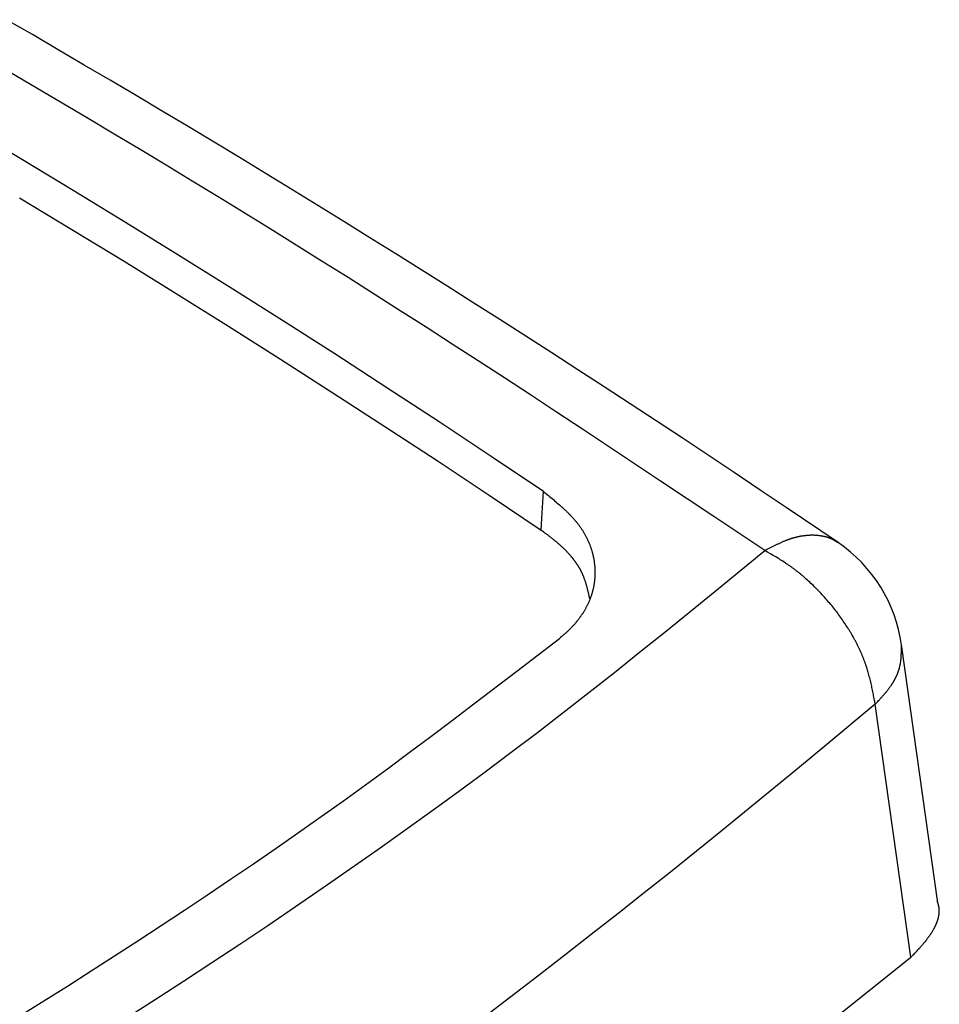
# Model space of a CAD drawing. Units: millimetres. Extents: x 0 to 841, y 0 to 594.
# Drawn here: x 358 to 370, y 518 to 531 of the extents above; entities that cross this region are included whole.
import ezdxf

# ---------------------------------------------------------------- set-up
doc = ezdxf.new("R2010")
doc.units = ezdxf.units.MM
doc.layers.add('SLD-0', color=179, linetype='Continuous')

msp = doc.modelspace()

# ---------------------------------------------------------------- linework, layer by layer
at = {"layer": 'SLD-0'}
for p, q in [((358.273, 530.713), (357.945, 530.902)), ((358.6, 530.522), (358.273, 530.713)), ((358.927, 530.33), (358.6, 530.522)), ((359.255, 530.138), (358.927, 530.33)), ((358.32, 530.043), (357.992, 530.236)), ((359.582, 529.944), (359.255, 530.138)), ((358.648, 529.849), (358.32, 530.043)), ((359.91, 529.749), (359.582, 529.944)), ((358.975, 529.655), (358.648, 529.849)), ((360.238, 529.553), (359.91, 529.749)), ((359.303, 529.459), (358.975, 529.655)), ((360.565, 529.356), (360.238, 529.553)), ((358.129, 529.146), (357.468, 529.539)), ((359.631, 529.262), (359.303, 529.459)), ((360.893, 529.157), (360.565, 529.356)), ((359.959, 529.064), (359.631, 529.262)), ((358.789, 528.747), (358.129, 529.146)), ((360.287, 528.865), (359.959, 529.064)), ((361.221, 528.958), (360.893, 529.157)), ((361.548, 528.758), (361.221, 528.958)), ((360.615, 528.665), (360.287, 528.865)), ((359.449, 528.344), (358.789, 528.747)), ((361.876, 528.556), (361.548, 528.758)), ((358.77, 528.251), (358.111, 528.649)), ((360.943, 528.463), (360.615, 528.665)), ((362.204, 528.354), (361.876, 528.556)), ((361.271, 528.261), (360.943, 528.463)), ((360.109, 527.936), (359.449, 528.344)), ((362.532, 528.15), (362.204, 528.354)), ((359.429, 527.848), (358.77, 528.251)), ((361.6, 528.057), (361.271, 528.261)), ((361.928, 527.852), (361.6, 528.057)), ((362.86, 527.946), (362.532, 528.15)), ((360.769, 527.523), (360.109, 527.936)), ((363.188, 527.74), (362.86, 527.946)), ((360.088, 527.441), (359.429, 527.848)), ((362.256, 527.646), (361.928, 527.852)), ((363.516, 527.533), (363.188, 527.74)), ((362.585, 527.438), (362.256, 527.646)), ((360.747, 527.029), (360.088, 527.441)), ((361.428, 527.106), (360.769, 527.523)), ((362.913, 527.229), (362.585, 527.438)), ((363.844, 527.325), (363.516, 527.533)), ((364.172, 527.116), (363.844, 527.325)), ((363.241, 527.019), (362.913, 527.229)), ((362.087, 526.683), (361.428, 527.106)), ((364.5, 526.906), (364.172, 527.116)), ((361.405, 526.612), (360.747, 527.029)), ((363.57, 526.808), (363.241, 527.019)), ((364.828, 526.695), (364.5, 526.906)), ((363.898, 526.595), (363.57, 526.808)), ((365.156, 526.483), (364.828, 526.695)), ((362.063, 526.19), (361.405, 526.612)), ((362.745, 526.257), (362.087, 526.683)), ((364.227, 526.381), (363.898, 526.595)), ((365.485, 526.269), (365.156, 526.483)), ((364.555, 526.166), (364.227, 526.381)), ((363.404, 525.825), (362.745, 526.257)), ((365.813, 526.055), (365.485, 526.269)), ((362.721, 525.764), (362.063, 526.19)), ((364.884, 525.95), (364.555, 526.166)), ((365.212, 525.733), (364.884, 525.95)), ((366.141, 525.84), (365.813, 526.055)), ((364.061, 525.389), (363.404, 525.825)), ((366.469, 525.623), (366.141, 525.84)), ((363.378, 525.332), (362.721, 525.764)), ((365.541, 525.516), (365.212, 525.733)), ((366.797, 525.405), (366.469, 525.623)), ((365.869, 525.297), (365.541, 525.516)), ((364.035, 524.897), (363.378, 525.332)), ((364.719, 524.948), (364.061, 525.389)), ((367.125, 525.186), (366.797, 525.405)), ((366.198, 525.079), (365.869, 525.297)), ((366.855, 524.64), (366.198, 525.079)), ((367.453, 524.965), (367.125, 525.186)), ((367.781, 524.745), (367.453, 524.965)), ((364.691, 524.456), (364.035, 524.897)), ((364.7, 524.611), (364.719, 524.948)), ((364.719, 524.948), (364.75, 524.922)), ((364.75, 524.922), (364.782, 524.896)), ((364.782, 524.896), (364.798, 524.883)), ((364.798, 524.883), (364.814, 524.87)), ((364.814, 524.87), (364.829, 524.857)), ((364.829, 524.857), (364.845, 524.844)), ((364.845, 524.844), (364.86, 524.831)), ((364.86, 524.831), (364.876, 524.818)), ((364.876, 524.818), (364.891, 524.805)), ((364.891, 524.805), (364.906, 524.792)), ((364.906, 524.792), (364.921, 524.778)), ((364.921, 524.778), (364.936, 524.765)), ((364.936, 524.765), (364.944, 524.759)), ((364.944, 524.759), (364.951, 524.752)), ((364.951, 524.752), (364.958, 524.745)), ((364.958, 524.745), (364.966, 524.739)), ((364.966, 524.739), (364.973, 524.732)), ((364.973, 524.732), (364.98, 524.725)), ((364.98, 524.725), (364.987, 524.719)), ((364.987, 524.719), (364.995, 524.712)), ((364.995, 524.712), (365.002, 524.705)), ((365.002, 524.705), (365.009, 524.698)), ((368.438, 524.302), (367.781, 524.745)), ((364.691, 524.456), (364.7, 524.611)), ((365.009, 524.698), (365.016, 524.692)), ((365.016, 524.692), (365.023, 524.685)), ((365.023, 524.685), (365.03, 524.678)), ((365.03, 524.678), (365.036, 524.671)), ((365.036, 524.671), (365.043, 524.664)), ((365.043, 524.664), (365.05, 524.658)), ((365.05, 524.658), (365.057, 524.651)), ((365.057, 524.651), (365.063, 524.644)), ((365.063, 524.644), (365.07, 524.637)), ((365.07, 524.637), (365.076, 524.63)), ((365.076, 524.63), (365.083, 524.623)), ((365.083, 524.623), (365.089, 524.616)), ((365.089, 524.616), (365.096, 524.609)), ((365.096, 524.609), (365.102, 524.602)), ((365.102, 524.602), (365.108, 524.595)), ((365.108, 524.595), (365.114, 524.588)), ((365.114, 524.588), (365.12, 524.581)), ((365.12, 524.581), (365.126, 524.574)), ((367.512, 524.201), (366.855, 524.64)), ((364.707, 524.445), (364.691, 524.456)), ((365.126, 524.574), (365.132, 524.567)), ((365.132, 524.567), (365.138, 524.56)), ((365.138, 524.56), (365.144, 524.552)), ((365.144, 524.552), (365.149, 524.545)), ((365.149, 524.545), (365.155, 524.538)), ((365.155, 524.538), (365.161, 524.531)), ((365.161, 524.531), (365.166, 524.524)), ((365.166, 524.524), (365.171, 524.516)), ((365.171, 524.516), (365.177, 524.509)), ((365.177, 524.509), (365.182, 524.502)), ((365.182, 524.502), (365.187, 524.494)), ((365.187, 524.494), (365.192, 524.487)), ((365.192, 524.487), (365.197, 524.48)), ((365.197, 524.48), (365.202, 524.472)), ((365.202, 524.472), (365.207, 524.465)), ((365.207, 524.465), (365.212, 524.457)), ((365.212, 524.457), (365.217, 524.45)), ((364.723, 524.434), (364.707, 524.445)), ((364.739, 524.422), (364.723, 524.434)), ((364.747, 524.417), (364.739, 524.422)), ((364.755, 524.411), (364.747, 524.417)), ((364.763, 524.405), (364.755, 524.411)), ((364.771, 524.399), (364.763, 524.405)), ((364.778, 524.394), (364.771, 524.399)), ((364.786, 524.388), (364.778, 524.394)), ((364.794, 524.382), (364.786, 524.388)), ((364.802, 524.376), (364.794, 524.382)), ((364.81, 524.37), (364.802, 524.376)), ((364.817, 524.364), (364.81, 524.37)), ((364.825, 524.358), (364.817, 524.364)), ((364.832, 524.352), (364.825, 524.358)), ((364.84, 524.347), (364.832, 524.352)), ((364.848, 524.341), (364.84, 524.347)), ((364.855, 524.334), (364.848, 524.341)), ((364.863, 524.328), (364.855, 524.334)), ((364.87, 524.322), (364.863, 524.328)), ((365.217, 524.45), (365.221, 524.442)), ((365.221, 524.442), (365.226, 524.435)), ((365.226, 524.435), (365.23, 524.427)), ((365.23, 524.427), (365.235, 524.42)), ((365.235, 524.42), (365.239, 524.412)), ((365.239, 524.412), (365.243, 524.405)), ((365.243, 524.405), (365.247, 524.397)), ((365.247, 524.397), (365.252, 524.389)), ((365.252, 524.389), (365.256, 524.382)), ((365.256, 524.382), (365.26, 524.374)), ((365.26, 524.374), (365.263, 524.366)), ((365.263, 524.366), (365.267, 524.359)), ((365.267, 524.359), (365.271, 524.351)), ((365.271, 524.351), (365.275, 524.343)), ((365.275, 524.343), (365.278, 524.336)), ((365.278, 524.336), (365.282, 524.328)), ((365.282, 524.328), (365.285, 524.32)), ((367.787, 524.33), (367.779, 524.327)), ((367.791, 524.332), (367.787, 524.33)), ((367.795, 524.333), (367.791, 524.332)), ((367.799, 524.335), (367.795, 524.333)), ((367.803, 524.337), (367.799, 524.335)), ((367.807, 524.338), (367.803, 524.337)), ((367.811, 524.339), (367.807, 524.338)), ((367.815, 524.341), (367.811, 524.339)), ((367.819, 524.342), (367.815, 524.341)), ((367.823, 524.344), (367.819, 524.342)), ((367.827, 524.345), (367.823, 524.344)), ((367.831, 524.346), (367.827, 524.345)), ((367.835, 524.348), (367.831, 524.346)), ((367.839, 524.349), (367.835, 524.348)), ((367.843, 524.35), (367.839, 524.349)), ((367.847, 524.352), (367.843, 524.35)), ((367.851, 524.353), (367.847, 524.352)), ((367.855, 524.354), (367.851, 524.353)), ((367.859, 524.355), (367.855, 524.354)), ((367.863, 524.357), (367.859, 524.355)), ((367.867, 524.358), (367.863, 524.357)), ((367.871, 524.359), (367.867, 524.358)), ((367.875, 524.36), (367.871, 524.359)), ((367.879, 524.361), (367.875, 524.36)), ((367.883, 524.362), (367.879, 524.361)), ((367.887, 524.363), (367.883, 524.362)), ((367.891, 524.364), (367.887, 524.363)), ((367.895, 524.365), (367.891, 524.364)), ((367.899, 524.366), (367.895, 524.365)), ((367.903, 524.367), (367.899, 524.366)), ((367.907, 524.368), (367.903, 524.367)), ((367.911, 524.369), (367.907, 524.368)), ((367.915, 524.37), (367.911, 524.369)), ((367.918, 524.371), (367.915, 524.37)), ((367.922, 524.372), (367.918, 524.371)), ((367.926, 524.373), (367.922, 524.372)), ((367.93, 524.374), (367.926, 524.373)), ((367.934, 524.375), (367.93, 524.374)), ((367.938, 524.376), (367.934, 524.375)), ((367.942, 524.376), (367.938, 524.376)), ((367.946, 524.377), (367.942, 524.376)), ((367.949, 524.378), (367.946, 524.377)), ((367.953, 524.379), (367.949, 524.378)), ((367.957, 524.379), (367.953, 524.379)), ((367.961, 524.38), (367.957, 524.379)), ((367.965, 524.381), (367.961, 524.38)), ((367.969, 524.381), (367.965, 524.381)), ((367.972, 524.382), (367.969, 524.381)), ((367.976, 524.383), (367.972, 524.382)), ((367.98, 524.383), (367.976, 524.383)), ((367.984, 524.384), (367.98, 524.383)), ((367.988, 524.384), (367.984, 524.384)), ((367.991, 524.385), (367.988, 524.384)), ((367.995, 524.386), (367.991, 524.385)), ((367.999, 524.386), (367.995, 524.386)), ((368.003, 524.387), (367.999, 524.386)), ((368.006, 524.387), (368.003, 524.387)), ((368.01, 524.388), (368.006, 524.387)), ((368.014, 524.388), (368.01, 524.388)), ((368.018, 524.388), (368.014, 524.388)), ((368.021, 524.389), (368.018, 524.388)), ((368.025, 524.389), (368.021, 524.389)), ((368.029, 524.39), (368.025, 524.389)), ((368.033, 524.39), (368.029, 524.39)), ((368.036, 524.39), (368.033, 524.39)), ((368.044, 524.391), (368.036, 524.39)), ((368.051, 524.392), (368.044, 524.391)), ((368.058, 524.392), (368.051, 524.392)), ((368.066, 524.393), (368.058, 524.392)), ((368.073, 524.393), (368.066, 524.393)), ((368.08, 524.393), (368.073, 524.393)), ((368.087, 524.394), (368.08, 524.393)), ((368.094, 524.394), (368.087, 524.394)), ((368.102, 524.394), (368.094, 524.394)), ((368.109, 524.394), (368.102, 524.394)), ((368.116, 524.394), (368.109, 524.394)), ((368.123, 524.394), (368.116, 524.394)), ((368.13, 524.394), (368.123, 524.394)), ((368.137, 524.394), (368.13, 524.394)), ((368.144, 524.393), (368.137, 524.394)), ((368.151, 524.393), (368.144, 524.393)), ((368.158, 524.393), (368.151, 524.393)), ((368.164, 524.392), (368.158, 524.393)), ((368.171, 524.392), (368.164, 524.392)), ((368.178, 524.391), (368.171, 524.392)), ((368.185, 524.39), (368.178, 524.391)), ((368.192, 524.39), (368.185, 524.39)), ((368.198, 524.389), (368.192, 524.39)), ((368.205, 524.388), (368.198, 524.389)), ((368.212, 524.387), (368.205, 524.388)), ((368.218, 524.386), (368.212, 524.387)), ((368.225, 524.385), (368.218, 524.386)), ((368.232, 524.384), (368.225, 524.385)), ((368.238, 524.383), (368.232, 524.384)), ((368.245, 524.382), (368.238, 524.383)), ((368.251, 524.38), (368.245, 524.382)), ((368.257, 524.379), (368.251, 524.38)), ((368.261, 524.378), (368.257, 524.379)), ((368.264, 524.378), (368.261, 524.378)), ((368.267, 524.377), (368.264, 524.378)), ((368.27, 524.376), (368.267, 524.377)), ((368.273, 524.376), (368.27, 524.376)), ((368.277, 524.375), (368.273, 524.376)), ((368.28, 524.374), (368.277, 524.375)), ((368.283, 524.373), (368.28, 524.374)), ((368.286, 524.372), (368.283, 524.373)), ((368.289, 524.371), (368.286, 524.372)), ((368.292, 524.371), (368.289, 524.371)), ((368.295, 524.37), (368.292, 524.371)), ((368.298, 524.369), (368.295, 524.37)), ((368.301, 524.368), (368.298, 524.369)), ((368.305, 524.367), (368.301, 524.368)), ((368.308, 524.366), (368.305, 524.367)), ((368.311, 524.365), (368.308, 524.366)), ((368.314, 524.364), (368.311, 524.365)), ((368.317, 524.363), (368.314, 524.364)), ((368.32, 524.362), (368.317, 524.363)), ((368.323, 524.361), (368.32, 524.362)), ((368.326, 524.36), (368.323, 524.361)), ((368.329, 524.359), (368.326, 524.36)), ((368.332, 524.358), (368.329, 524.359)), ((368.335, 524.356), (368.332, 524.358)), ((368.337, 524.355), (368.335, 524.356)), ((368.34, 524.354), (368.337, 524.355)), ((368.343, 524.353), (368.34, 524.354)), ((368.346, 524.352), (368.343, 524.353)), ((368.349, 524.35), (368.346, 524.352)), ((368.352, 524.349), (368.349, 524.35)), ((368.355, 524.348), (368.352, 524.349)), ((368.358, 524.347), (368.355, 524.348)), ((368.36, 524.345), (368.358, 524.347)), ((368.363, 524.344), (368.36, 524.345)), ((368.366, 524.342), (368.363, 524.344)), ((368.369, 524.341), (368.366, 524.342)), ((368.372, 524.34), (368.369, 524.341)), ((368.374, 524.338), (368.372, 524.34)), ((368.377, 524.337), (368.374, 524.338)), ((368.38, 524.335), (368.377, 524.337)), ((368.382, 524.334), (368.38, 524.335)), ((368.385, 524.332), (368.382, 524.334)), ((368.388, 524.33), (368.385, 524.332)), ((368.39, 524.329), (368.388, 524.33)), ((368.393, 524.327), (368.39, 524.329)), ((364.877, 524.316), (364.87, 524.322)), ((364.885, 524.31), (364.877, 524.316)), ((364.892, 524.304), (364.885, 524.31)), ((364.899, 524.298), (364.892, 524.304)), ((364.906, 524.292), (364.899, 524.298)), ((364.913, 524.285), (364.906, 524.292)), ((364.92, 524.279), (364.913, 524.285)), ((364.927, 524.273), (364.92, 524.279)), ((364.934, 524.267), (364.927, 524.273)), ((364.941, 524.26), (364.934, 524.267)), ((364.948, 524.254), (364.941, 524.26)), ((364.955, 524.248), (364.948, 524.254)), ((364.962, 524.241), (364.955, 524.248)), ((364.968, 524.235), (364.962, 524.241)), ((364.975, 524.228), (364.968, 524.235)), ((364.982, 524.222), (364.975, 524.228)), ((364.988, 524.216), (364.982, 524.222)), ((364.995, 524.209), (364.988, 524.216)), ((365.001, 524.203), (364.995, 524.209)), ((365.285, 524.32), (365.289, 524.312)), ((365.289, 524.312), (365.292, 524.305)), ((365.292, 524.305), (365.295, 524.297)), ((365.295, 524.297), (365.298, 524.289)), ((365.298, 524.289), (365.302, 524.281)), ((365.302, 524.281), (365.305, 524.273)), ((365.305, 524.273), (365.308, 524.266)), ((365.308, 524.266), (365.31, 524.258)), ((365.31, 524.258), (365.313, 524.25)), ((365.313, 524.25), (365.316, 524.242)), ((365.316, 524.242), (365.319, 524.234)), ((365.319, 524.234), (365.321, 524.226)), ((365.321, 524.226), (365.324, 524.218)), ((365.324, 524.218), (365.326, 524.211)), ((365.326, 524.211), (365.329, 524.203)), ((367.546, 524.218), (367.512, 524.201)), ((367.563, 524.227), (367.546, 524.218)), ((367.579, 524.235), (367.563, 524.227)), ((367.588, 524.239), (367.579, 524.235)), ((367.596, 524.244), (367.588, 524.239)), ((367.605, 524.248), (367.596, 524.244)), ((367.613, 524.252), (367.605, 524.248)), ((367.621, 524.256), (367.613, 524.252)), ((367.63, 524.26), (367.621, 524.256)), ((367.638, 524.264), (367.63, 524.26)), ((367.646, 524.268), (367.638, 524.264)), ((367.655, 524.272), (367.646, 524.268)), ((367.663, 524.276), (367.655, 524.272)), ((367.672, 524.28), (367.663, 524.276)), ((367.68, 524.284), (367.672, 524.28)), ((367.688, 524.288), (367.68, 524.284)), ((367.696, 524.292), (367.688, 524.288)), ((367.705, 524.296), (367.696, 524.292)), ((367.713, 524.3), (367.705, 524.296)), ((367.721, 524.303), (367.713, 524.3)), ((367.73, 524.307), (367.721, 524.303)), ((367.738, 524.31), (367.73, 524.307)), ((367.746, 524.314), (367.738, 524.31)), ((367.754, 524.317), (367.746, 524.314)), ((367.762, 524.321), (367.754, 524.317)), ((367.771, 524.324), (367.762, 524.321)), ((367.779, 524.327), (367.771, 524.324)), ((368.398, 524.324), (368.393, 524.327)), ((368.404, 524.321), (368.398, 524.324)), ((368.409, 524.317), (368.404, 524.321)), ((368.414, 524.314), (368.409, 524.317)), ((368.419, 524.311), (368.414, 524.314)), ((368.424, 524.307), (368.419, 524.311)), ((368.435, 524.3), (368.424, 524.307)), ((365.007, 524.196), (365.001, 524.203)), ((365.014, 524.19), (365.007, 524.196)), ((365.02, 524.183), (365.014, 524.19)), ((365.026, 524.176), (365.02, 524.183)), ((365.032, 524.17), (365.026, 524.176)), ((365.038, 524.163), (365.032, 524.17)), ((365.044, 524.156), (365.038, 524.163)), ((365.05, 524.15), (365.044, 524.156)), ((365.056, 524.143), (365.05, 524.15)), ((365.062, 524.136), (365.056, 524.143)), ((365.068, 524.13), (365.062, 524.136)), ((365.071, 524.126), (365.068, 524.13)), ((365.073, 524.123), (365.071, 524.126)), ((365.076, 524.12), (365.073, 524.123)), ((365.079, 524.116), (365.076, 524.12)), ((365.082, 524.113), (365.079, 524.116)), ((365.085, 524.109), (365.082, 524.113)), ((365.087, 524.106), (365.085, 524.109)), ((365.09, 524.103), (365.087, 524.106)), ((365.093, 524.099), (365.09, 524.103)), ((365.095, 524.096), (365.093, 524.099)), ((365.098, 524.092), (365.095, 524.096)), ((365.101, 524.089), (365.098, 524.092)), ((365.103, 524.086), (365.101, 524.089)), ((365.106, 524.082), (365.103, 524.086)), ((365.109, 524.079), (365.106, 524.082)), ((365.329, 524.203), (365.331, 524.195)), ((365.331, 524.195), (365.333, 524.187)), ((365.333, 524.187), (365.336, 524.179)), ((365.336, 524.179), (365.338, 524.171)), ((365.338, 524.171), (365.34, 524.163)), ((365.34, 524.163), (365.342, 524.155)), ((365.342, 524.155), (365.344, 524.147)), ((365.344, 524.147), (365.345, 524.139)), ((365.345, 524.139), (365.347, 524.131)), ((365.347, 524.131), (365.349, 524.124)), ((365.349, 524.124), (365.351, 524.116)), ((365.351, 524.116), (365.352, 524.108)), ((365.352, 524.108), (365.354, 524.1)), ((365.354, 524.1), (365.355, 524.092)), ((365.355, 524.092), (365.357, 524.084)), ((365.357, 524.084), (365.358, 524.076)), ((366.883, 523.686), (367.512, 524.201)), ((367.545, 524.182), (367.512, 524.201)), ((367.578, 524.163), (367.545, 524.182)), ((367.594, 524.154), (367.578, 524.163)), ((367.61, 524.145), (367.594, 524.154)), ((367.627, 524.135), (367.61, 524.145)), ((367.643, 524.125), (367.627, 524.135)), ((367.659, 524.116), (367.643, 524.125)), ((367.675, 524.106), (367.659, 524.116)), ((367.692, 524.096), (367.675, 524.106)), ((367.708, 524.086), (367.692, 524.096)), ((367.724, 524.076), (367.708, 524.086)), ((365.111, 524.075), (365.109, 524.079)), ((365.114, 524.072), (365.111, 524.075)), ((365.116, 524.069), (365.114, 524.072)), ((365.119, 524.065), (365.116, 524.069)), ((365.121, 524.062), (365.119, 524.065)), ((365.124, 524.058), (365.121, 524.062)), ((365.126, 524.055), (365.124, 524.058)), ((365.129, 524.051), (365.126, 524.055)), ((365.131, 524.048), (365.129, 524.051)), ((365.134, 524.044), (365.131, 524.048)), ((365.136, 524.041), (365.134, 524.044)), ((365.138, 524.037), (365.136, 524.041)), ((365.141, 524.034), (365.138, 524.037)), ((365.143, 524.03), (365.141, 524.034)), ((365.145, 524.027), (365.143, 524.03)), ((365.148, 524.023), (365.145, 524.027)), ((365.15, 524.02), (365.148, 524.023)), ((365.152, 524.016), (365.15, 524.02)), ((365.155, 524.013), (365.152, 524.016)), ((365.157, 524.009), (365.155, 524.013)), ((365.159, 524.006), (365.157, 524.009)), ((365.161, 524.002), (365.159, 524.006)), ((365.163, 523.999), (365.161, 524.002)), ((365.165, 523.995), (365.163, 523.999)), ((365.168, 523.992), (365.165, 523.995)), ((365.17, 523.988), (365.168, 523.992)), ((365.172, 523.985), (365.17, 523.988)), ((365.174, 523.981), (365.172, 523.985)), ((365.176, 523.978), (365.174, 523.981)), ((365.178, 523.974), (365.176, 523.978)), ((365.18, 523.971), (365.178, 523.974)), ((365.182, 523.967), (365.18, 523.971)), ((365.184, 523.964), (365.182, 523.967)), ((365.186, 523.96), (365.184, 523.964)), ((365.188, 523.957), (365.186, 523.96)), ((365.19, 523.953), (365.188, 523.957)), ((365.358, 524.076), (365.359, 524.068)), ((365.359, 524.068), (365.36, 524.06)), ((365.36, 524.06), (365.361, 524.052)), ((365.361, 524.052), (365.362, 524.044)), ((365.362, 524.044), (365.363, 524.036)), ((365.363, 524.036), (365.364, 524.028)), ((365.364, 524.028), (365.365, 524.02)), ((365.365, 524.02), (365.366, 524.012)), ((365.366, 524.012), (365.367, 524.005)), ((365.367, 524.005), (365.367, 523.997)), ((365.367, 523.997), (365.368, 523.989)), ((365.368, 523.989), (365.369, 523.981)), ((365.369, 523.981), (365.369, 523.973)), ((365.369, 523.973), (365.369, 523.965)), ((365.369, 523.965), (365.37, 523.957)), ((365.37, 523.957), (365.37, 523.949)), ((367.74, 524.066), (367.724, 524.076)), ((367.756, 524.056), (367.74, 524.066)), ((367.764, 524.051), (367.756, 524.056)), ((367.772, 524.045), (367.764, 524.051)), ((367.78, 524.04), (367.772, 524.045)), ((367.788, 524.035), (367.78, 524.04)), ((367.796, 524.029), (367.788, 524.035)), ((367.804, 524.024), (367.796, 524.029)), ((367.812, 524.018), (367.804, 524.024)), ((367.82, 524.013), (367.812, 524.018)), ((367.828, 524.007), (367.82, 524.013)), ((367.836, 524.002), (367.828, 524.007)), ((367.844, 523.996), (367.836, 524.002)), ((367.852, 523.99), (367.844, 523.996)), ((367.86, 523.985), (367.852, 523.99)), ((367.868, 523.979), (367.86, 523.985)), ((367.875, 523.973), (367.868, 523.979)), ((367.883, 523.967), (367.875, 523.973)), ((367.891, 523.961), (367.883, 523.967)), ((367.899, 523.955), (367.891, 523.961)), ((367.907, 523.949), (367.899, 523.955)), ((365.191, 523.949), (365.19, 523.953)), ((365.193, 523.946), (365.191, 523.949)), ((365.195, 523.942), (365.193, 523.946)), ((365.197, 523.939), (365.195, 523.942)), ((365.199, 523.935), (365.197, 523.939)), ((365.201, 523.932), (365.199, 523.935)), ((365.202, 523.928), (365.201, 523.932)), ((365.204, 523.924), (365.202, 523.928)), ((365.206, 523.921), (365.204, 523.924)), ((365.207, 523.917), (365.206, 523.921)), ((365.209, 523.914), (365.207, 523.917)), ((365.211, 523.91), (365.209, 523.914)), ((365.212, 523.907), (365.211, 523.91)), ((365.214, 523.903), (365.212, 523.907)), ((365.216, 523.899), (365.214, 523.903)), ((365.217, 523.896), (365.216, 523.899)), ((365.219, 523.892), (365.217, 523.896)), ((365.22, 523.889), (365.219, 523.892)), ((365.222, 523.885), (365.22, 523.889)), ((365.223, 523.881), (365.222, 523.885)), ((365.225, 523.878), (365.223, 523.881)), ((365.228, 523.87), (365.225, 523.878)), ((365.231, 523.863), (365.228, 523.87)), ((365.233, 523.856), (365.231, 523.863)), ((365.236, 523.849), (365.233, 523.856)), ((365.239, 523.841), (365.236, 523.849)), ((365.241, 523.834), (365.239, 523.841)), ((365.244, 523.827), (365.241, 523.834)), ((365.366, 523.831), (365.365, 523.823)), ((365.367, 523.847), (365.366, 523.839)), ((365.366, 523.839), (365.366, 523.831)), ((365.368, 523.855), (365.367, 523.847)), ((365.369, 523.87), (365.368, 523.862)), ((365.368, 523.862), (365.368, 523.855)), ((365.37, 523.894), (365.369, 523.886)), ((365.369, 523.886), (365.369, 523.878)), ((365.369, 523.878), (365.369, 523.87)), ((365.37, 523.949), (365.37, 523.941)), ((365.37, 523.941), (365.37, 523.933)), ((365.37, 523.933), (365.37, 523.925)), ((365.37, 523.925), (365.37, 523.918)), ((365.37, 523.918), (365.37, 523.91)), ((365.37, 523.91), (365.37, 523.902)), ((365.37, 523.902), (365.37, 523.894)), ((367.914, 523.943), (367.907, 523.949)), ((367.922, 523.937), (367.914, 523.943)), ((367.93, 523.931), (367.922, 523.937)), ((367.938, 523.925), (367.93, 523.931)), ((367.945, 523.919), (367.938, 523.925)), ((367.953, 523.912), (367.945, 523.919)), ((367.961, 523.906), (367.953, 523.912)), ((367.968, 523.9), (367.961, 523.906)), ((367.976, 523.893), (367.968, 523.9)), ((367.984, 523.887), (367.976, 523.893)), ((367.991, 523.881), (367.984, 523.887)), ((367.999, 523.874), (367.991, 523.881)), ((368.006, 523.868), (367.999, 523.874)), ((368.014, 523.861), (368.006, 523.868)), ((368.021, 523.854), (368.014, 523.861)), ((368.036, 523.841), (368.021, 523.854)), ((368.051, 523.828), (368.036, 523.841)), ((365.246, 523.82), (365.244, 523.827)), ((365.249, 523.812), (365.246, 523.82)), ((365.251, 523.805), (365.249, 523.812)), ((365.254, 523.798), (365.251, 523.805)), ((365.256, 523.79), (365.254, 523.798)), ((365.258, 523.783), (365.256, 523.79)), ((365.26, 523.776), (365.258, 523.783)), ((365.262, 523.768), (365.26, 523.776)), ((365.265, 523.761), (365.262, 523.768)), ((365.267, 523.754), (365.265, 523.761)), ((365.269, 523.746), (365.267, 523.754)), ((365.271, 523.739), (365.269, 523.746)), ((365.273, 523.732), (365.271, 523.739)), ((365.275, 523.724), (365.273, 523.732)), ((365.276, 523.717), (365.275, 523.724)), ((365.278, 523.709), (365.276, 523.717)), ((365.28, 523.702), (365.278, 523.709)), ((365.344, 523.707), (365.342, 523.699)), ((365.346, 523.714), (365.344, 523.707)), ((365.348, 523.722), (365.346, 523.714)), ((365.35, 523.73), (365.348, 523.722)), ((365.351, 523.738), (365.35, 523.73)), ((365.353, 523.745), (365.351, 523.738)), ((365.354, 523.753), (365.353, 523.745)), ((365.356, 523.761), (365.354, 523.753)), ((365.357, 523.769), (365.356, 523.761)), ((365.358, 523.776), (365.357, 523.769)), ((365.36, 523.784), (365.358, 523.776)), ((365.361, 523.792), (365.36, 523.784)), ((365.362, 523.8), (365.361, 523.792)), ((365.363, 523.808), (365.362, 523.8)), ((365.364, 523.815), (365.363, 523.808)), ((365.365, 523.823), (365.364, 523.815)), ((368.066, 523.814), (368.051, 523.828)), ((368.081, 523.801), (368.066, 523.814)), ((368.095, 523.787), (368.081, 523.801)), ((368.11, 523.773), (368.095, 523.787)), ((368.125, 523.759), (368.11, 523.773)), ((368.139, 523.745), (368.125, 523.759)), ((368.153, 523.731), (368.139, 523.745)), ((368.168, 523.716), (368.153, 523.731)), ((368.182, 523.702), (368.168, 523.716)), ((365.282, 523.695), (365.28, 523.702)), ((365.284, 523.687), (365.282, 523.695)), ((365.285, 523.68), (365.284, 523.687)), ((365.287, 523.672), (365.285, 523.68)), ((365.289, 523.665), (365.287, 523.672)), ((365.292, 523.65), (365.289, 523.665)), ((365.296, 523.635), (365.292, 523.65)), ((365.299, 523.621), (365.296, 523.635)), ((365.306, 523.591), (365.299, 523.621)), ((365.306, 523.585), (365.303, 523.577)), ((365.309, 523.592), (365.306, 523.585)), ((365.311, 523.6), (365.309, 523.592)), ((365.314, 523.607), (365.311, 523.6)), ((365.317, 523.615), (365.314, 523.607)), ((365.32, 523.623), (365.317, 523.615)), ((365.322, 523.63), (365.32, 523.623)), ((365.325, 523.638), (365.322, 523.63)), ((365.327, 523.645), (365.325, 523.638)), ((365.33, 523.653), (365.327, 523.645)), ((365.332, 523.661), (365.33, 523.653)), ((365.334, 523.668), (365.332, 523.661)), ((365.336, 523.676), (365.334, 523.668)), ((365.338, 523.684), (365.336, 523.676)), ((365.34, 523.691), (365.338, 523.684)), ((365.342, 523.699), (365.34, 523.691)), ((366.568, 523.429), (366.883, 523.686)), ((368.196, 523.687), (368.182, 523.702)), ((368.21, 523.673), (368.196, 523.687)), ((368.224, 523.658), (368.21, 523.673)), ((368.237, 523.643), (368.224, 523.658)), ((368.251, 523.628), (368.237, 523.643)), ((368.265, 523.613), (368.251, 523.628)), ((368.278, 523.598), (368.265, 523.613)), ((368.292, 523.583), (368.278, 523.598)), ((368.305, 523.568), (368.292, 523.583)), ((365.245, 523.459), (365.241, 523.451)), ((365.25, 523.466), (365.245, 523.459)), ((365.254, 523.473), (365.25, 523.466)), ((365.257, 523.481), (365.254, 523.473)), ((365.261, 523.488), (365.257, 523.481)), ((365.265, 523.495), (365.261, 523.488)), ((365.269, 523.503), (365.265, 523.495)), ((365.273, 523.51), (365.269, 523.503)), ((365.276, 523.517), (365.273, 523.51)), ((365.28, 523.525), (365.276, 523.517)), ((365.283, 523.532), (365.28, 523.525)), ((365.287, 523.54), (365.283, 523.532)), ((365.29, 523.547), (365.287, 523.54)), ((365.293, 523.555), (365.29, 523.547)), ((365.296, 523.562), (365.293, 523.555)), ((365.3, 523.57), (365.296, 523.562)), ((365.303, 523.577), (365.3, 523.57)), ((368.318, 523.552), (368.305, 523.568)), ((368.331, 523.537), (368.318, 523.552)), ((368.344, 523.521), (368.331, 523.537)), ((368.357, 523.506), (368.344, 523.521)), ((368.37, 523.49), (368.357, 523.506)), ((368.382, 523.474), (368.37, 523.49)), ((368.395, 523.458), (368.382, 523.474)), ((368.407, 523.442), (368.395, 523.458)), ((365.166, 523.338), (365.161, 523.331)), ((365.171, 523.345), (365.166, 523.338)), ((365.176, 523.352), (365.171, 523.345)), ((365.181, 523.359), (365.176, 523.352)), ((365.186, 523.366), (365.181, 523.359)), ((365.191, 523.373), (365.186, 523.366)), ((365.196, 523.38), (365.191, 523.373)), ((365.201, 523.387), (365.196, 523.38)), ((365.206, 523.394), (365.201, 523.387)), ((365.21, 523.401), (365.206, 523.394)), ((365.215, 523.408), (365.21, 523.401)), ((365.22, 523.415), (365.215, 523.408)), ((365.224, 523.423), (365.22, 523.415)), ((365.228, 523.43), (365.224, 523.423)), ((365.233, 523.437), (365.228, 523.43)), ((365.237, 523.444), (365.233, 523.437)), ((365.241, 523.451), (365.237, 523.444)), ((366.251, 523.173), (366.568, 523.429)), ((368.42, 523.426), (368.407, 523.442)), ((368.432, 523.41), (368.42, 523.426)), ((368.444, 523.393), (368.432, 523.41)), ((368.456, 523.377), (368.444, 523.393)), ((368.468, 523.36), (368.456, 523.377)), ((368.48, 523.344), (368.468, 523.36)), ((368.491, 523.327), (368.48, 523.344)), ((365.055, 523.211), (365.049, 523.204)), ((365.061, 523.217), (365.055, 523.211)), ((365.068, 523.224), (365.061, 523.217)), ((365.074, 523.23), (365.068, 523.224)), ((365.08, 523.237), (365.074, 523.23)), ((365.086, 523.243), (365.08, 523.237)), ((365.093, 523.25), (365.086, 523.243)), ((365.099, 523.256), (365.093, 523.25)), ((365.105, 523.263), (365.099, 523.256)), ((365.111, 523.27), (365.105, 523.263)), ((365.116, 523.276), (365.111, 523.27)), ((365.122, 523.283), (365.116, 523.276)), ((365.128, 523.29), (365.122, 523.283)), ((365.133, 523.297), (365.128, 523.29)), ((365.139, 523.304), (365.133, 523.297)), ((365.145, 523.31), (365.139, 523.304)), ((365.15, 523.317), (365.145, 523.31)), ((365.155, 523.324), (365.15, 523.317)), ((365.161, 523.331), (365.155, 523.324)), ((368.503, 523.311), (368.491, 523.327)), ((368.514, 523.294), (368.503, 523.311)), ((368.526, 523.277), (368.514, 523.294)), ((368.537, 523.26), (368.526, 523.277)), ((368.548, 523.243), (368.537, 523.26)), ((368.559, 523.226), (368.548, 523.243)), ((368.569, 523.209), (368.559, 523.226)), ((364.384, 522.68), (364.923, 523.093)), ((364.937, 523.106), (364.923, 523.093)), ((364.952, 523.118), (364.937, 523.106)), ((364.966, 523.13), (364.952, 523.118)), ((364.973, 523.136), (364.966, 523.13)), ((364.98, 523.142), (364.973, 523.136)), ((364.987, 523.148), (364.98, 523.142)), ((364.994, 523.154), (364.987, 523.148)), ((365.001, 523.16), (364.994, 523.154)), ((365.008, 523.167), (365.001, 523.16)), ((365.015, 523.173), (365.008, 523.167)), ((365.022, 523.179), (365.015, 523.173)), ((365.029, 523.185), (365.022, 523.179)), ((365.035, 523.192), (365.029, 523.185)), ((365.042, 523.198), (365.035, 523.192)), ((365.049, 523.204), (365.042, 523.198)), ((365.934, 522.917), (366.251, 523.173)), ((368.575, 523.2), (368.569, 523.209)), ((368.58, 523.192), (368.575, 523.2)), ((368.585, 523.183), (368.58, 523.192)), ((368.59, 523.174), (368.585, 523.183)), ((368.596, 523.166), (368.59, 523.174)), ((368.601, 523.157), (368.596, 523.166)), ((368.606, 523.149), (368.601, 523.157)), ((368.611, 523.14), (368.606, 523.149)), ((368.616, 523.131), (368.611, 523.14)), ((368.621, 523.123), (368.616, 523.131)), ((368.626, 523.114), (368.621, 523.123)), ((368.631, 523.105), (368.626, 523.114)), ((368.636, 523.096), (368.631, 523.105)), ((368.64, 523.088), (368.636, 523.096)), ((368.645, 523.079), (368.64, 523.088)), ((368.65, 523.07), (368.645, 523.079)), ((368.655, 523.062), (368.65, 523.07)), ((368.659, 523.053), (368.655, 523.062)), ((368.664, 523.044), (368.659, 523.053)), ((368.668, 523.035), (368.664, 523.044)), ((368.673, 523.026), (368.668, 523.035)), ((368.677, 523.018), (368.673, 523.026)), ((368.682, 523.009), (368.677, 523.018)), ((368.686, 523), (368.682, 523.009)), ((368.69, 522.991), (368.686, 523)), ((368.695, 522.983), (368.69, 522.991)), ((368.699, 522.974), (368.695, 522.983)), ((368.703, 522.965), (368.699, 522.974)), ((368.707, 522.956), (368.703, 522.965)), ((369.237, 522.985), (369.237, 523.009)), ((369.237, 522.973), (369.237, 522.985)), ((369.237, 522.961), (369.237, 522.973)), ((369.237, 522.95), (369.237, 522.961)), ((369.696, 519.757), (369.238, 523.014)), ((365.615, 522.662), (365.934, 522.917)), ((368.711, 522.947), (368.707, 522.956)), ((368.715, 522.938), (368.711, 522.947)), ((368.719, 522.93), (368.715, 522.938)), ((368.723, 522.921), (368.719, 522.93)), ((368.727, 522.912), (368.723, 522.921)), ((368.731, 522.903), (368.727, 522.912)), ((368.735, 522.894), (368.731, 522.903)), ((368.739, 522.886), (368.735, 522.894)), ((368.743, 522.877), (368.739, 522.886)), ((368.746, 522.868), (368.743, 522.877)), ((368.75, 522.859), (368.746, 522.868)), ((368.753, 522.85), (368.75, 522.859)), ((368.757, 522.841), (368.753, 522.85)), ((368.76, 522.833), (368.757, 522.841)), ((369.231, 522.831), (369.232, 522.837)), ((369.232, 522.843), (369.233, 522.849)), ((369.232, 522.837), (369.232, 522.843)), ((369.233, 522.855), (369.234, 522.861)), ((369.233, 522.849), (369.233, 522.855)), ((369.234, 522.873), (369.235, 522.879)), ((369.234, 522.867), (369.234, 522.873)), ((369.234, 522.861), (369.234, 522.867)), ((369.235, 522.897), (369.236, 522.902)), ((369.235, 522.891), (369.235, 522.897)), ((369.235, 522.885), (369.235, 522.891)), ((369.235, 522.879), (369.235, 522.885)), ((369.236, 522.938), (369.237, 522.95)), ((369.236, 522.932), (369.236, 522.938)), ((369.236, 522.926), (369.236, 522.932)), ((369.236, 522.92), (369.236, 522.926)), ((369.236, 522.914), (369.236, 522.92)), ((369.236, 522.908), (369.236, 522.914)), ((369.236, 522.902), (369.236, 522.908)), ((368.764, 522.824), (368.76, 522.833)), ((368.767, 522.815), (368.764, 522.824)), ((368.77, 522.806), (368.767, 522.815)), ((368.774, 522.797), (368.77, 522.806)), ((368.777, 522.788), (368.774, 522.797)), ((368.78, 522.78), (368.777, 522.788)), ((368.783, 522.771), (368.78, 522.78)), ((368.786, 522.762), (368.783, 522.771)), ((368.789, 522.753), (368.786, 522.762)), ((368.792, 522.744), (368.789, 522.753)), ((368.795, 522.736), (368.792, 522.744)), ((368.798, 522.727), (368.795, 522.736)), ((368.801, 522.718), (368.798, 522.727)), ((368.804, 522.709), (368.801, 522.718)), ((369.209, 522.71), (369.21, 522.713)), ((369.21, 522.716), (369.211, 522.719)), ((369.21, 522.713), (369.21, 522.716)), ((369.211, 522.719), (369.212, 522.722)), ((369.212, 522.722), (369.213, 522.725)), ((369.213, 522.725), (369.214, 522.728)), ((369.214, 522.731), (369.215, 522.734)), ((369.214, 522.728), (369.214, 522.731)), ((369.215, 522.734), (369.216, 522.736)), ((369.216, 522.739), (369.217, 522.742)), ((369.216, 522.736), (369.216, 522.739)), ((369.217, 522.742), (369.218, 522.745)), ((369.218, 522.748), (369.22, 522.754)), ((369.218, 522.745), (369.218, 522.748)), ((369.22, 522.754), (369.221, 522.76)), ((369.221, 522.76), (369.222, 522.766)), ((369.222, 522.766), (369.223, 522.772)), ((369.223, 522.772), (369.224, 522.778)), ((369.224, 522.778), (369.225, 522.784)), ((369.225, 522.784), (369.226, 522.79)), ((369.226, 522.79), (369.227, 522.796)), ((369.227, 522.796), (369.228, 522.802)), ((369.228, 522.802), (369.229, 522.808)), ((369.229, 522.814), (369.23, 522.82)), ((369.229, 522.808), (369.229, 522.814)), ((369.23, 522.82), (369.231, 522.826)), ((369.231, 522.826), (369.231, 522.831)), ((363.844, 522.267), (364.384, 522.68)), ((365.293, 522.408), (365.615, 522.662)), ((368.806, 522.7), (368.804, 522.709)), ((368.809, 522.692), (368.806, 522.7)), ((368.812, 522.683), (368.809, 522.692)), ((368.814, 522.674), (368.812, 522.683)), ((368.817, 522.665), (368.814, 522.674)), ((368.822, 522.648), (368.817, 522.665)), ((368.827, 522.63), (368.822, 522.648)), ((368.831, 522.613), (368.827, 522.63)), ((368.836, 522.595), (368.831, 522.613)), ((368.84, 522.578), (368.836, 522.595)), ((369.16, 522.588), (369.161, 522.59)), ((369.161, 522.59), (369.163, 522.593)), ((369.163, 522.593), (369.164, 522.596)), ((369.164, 522.596), (369.166, 522.599)), ((369.166, 522.599), (369.167, 522.602)), ((369.167, 522.602), (369.169, 522.605)), ((369.169, 522.605), (369.17, 522.608)), ((369.17, 522.608), (369.171, 522.611)), ((369.171, 522.611), (369.173, 522.614)), ((369.173, 522.614), (369.174, 522.617)), ((369.174, 522.617), (369.176, 522.62)), ((369.176, 522.62), (369.177, 522.623)), ((369.177, 522.623), (369.178, 522.626)), ((369.178, 522.626), (369.18, 522.629)), ((369.18, 522.629), (369.181, 522.632)), ((369.181, 522.632), (369.182, 522.635)), ((369.182, 522.635), (369.183, 522.638)), ((369.183, 522.638), (369.185, 522.641)), ((369.185, 522.641), (369.186, 522.644)), ((369.186, 522.644), (369.187, 522.647)), ((369.187, 522.647), (369.188, 522.65)), ((369.188, 522.65), (369.189, 522.653)), ((369.189, 522.653), (369.191, 522.656)), ((369.191, 522.656), (369.192, 522.659)), ((369.192, 522.659), (369.193, 522.662)), ((369.193, 522.662), (369.194, 522.665)), ((369.194, 522.665), (369.195, 522.668)), ((369.195, 522.668), (369.196, 522.671)), ((369.196, 522.671), (369.197, 522.674)), ((369.197, 522.674), (369.198, 522.677)), ((369.198, 522.677), (369.199, 522.68)), ((369.199, 522.68), (369.2, 522.683)), ((369.2, 522.683), (369.201, 522.686)), ((369.201, 522.686), (369.202, 522.689)), ((369.202, 522.689), (369.203, 522.692)), ((369.203, 522.692), (369.204, 522.695)), ((369.204, 522.695), (369.205, 522.698)), ((369.205, 522.698), (369.206, 522.701)), ((369.206, 522.701), (369.207, 522.704)), ((369.207, 522.704), (369.208, 522.707)), ((369.208, 522.707), (369.209, 522.71)), ((368.845, 522.56), (368.84, 522.578)), ((368.849, 522.543), (368.845, 522.56)), ((368.853, 522.525), (368.849, 522.543)), ((368.857, 522.508), (368.853, 522.525)), ((368.861, 522.49), (368.857, 522.508)), ((368.865, 522.473), (368.861, 522.49)), ((368.868, 522.455), (368.865, 522.473)), ((369.078, 522.459), (369.082, 522.465)), ((369.082, 522.465), (369.086, 522.471)), ((369.086, 522.471), (369.091, 522.476)), ((369.091, 522.476), (369.095, 522.482)), ((369.095, 522.482), (369.099, 522.488)), ((369.099, 522.488), (369.103, 522.494)), ((369.103, 522.494), (369.107, 522.499)), ((369.107, 522.499), (369.109, 522.502)), ((369.109, 522.502), (369.111, 522.505)), ((369.111, 522.505), (369.113, 522.508)), ((369.113, 522.508), (369.115, 522.511)), ((369.115, 522.511), (369.117, 522.514)), ((369.117, 522.514), (369.119, 522.517)), ((369.119, 522.517), (369.121, 522.52)), ((369.121, 522.52), (369.122, 522.523)), ((369.122, 522.523), (369.124, 522.526)), ((369.124, 522.526), (369.126, 522.529)), ((369.126, 522.529), (369.128, 522.531)), ((369.128, 522.531), (369.13, 522.534)), ((369.13, 522.534), (369.132, 522.537)), ((369.132, 522.537), (369.133, 522.54)), ((369.133, 522.54), (369.135, 522.543)), ((369.135, 522.543), (369.137, 522.546)), ((369.137, 522.546), (369.139, 522.549)), ((369.139, 522.549), (369.14, 522.552)), ((369.14, 522.552), (369.142, 522.555)), ((369.142, 522.555), (369.144, 522.558)), ((369.144, 522.558), (369.145, 522.561)), ((369.145, 522.561), (369.147, 522.564)), ((369.147, 522.564), (369.149, 522.567)), ((369.149, 522.567), (369.15, 522.57)), ((369.15, 522.57), (369.152, 522.573)), ((369.152, 522.573), (369.153, 522.576)), ((369.153, 522.576), (369.155, 522.579)), ((369.155, 522.579), (369.157, 522.582)), ((369.157, 522.582), (369.158, 522.585)), ((369.158, 522.585), (369.16, 522.588)), ((364.97, 522.156), (365.293, 522.408)), ((368.872, 522.438), (368.868, 522.455)), ((368.876, 522.42), (368.872, 522.438)), ((368.879, 522.403), (368.876, 522.42)), ((368.883, 522.385), (368.879, 522.403)), ((368.886, 522.368), (368.883, 522.385)), ((368.893, 522.333), (368.886, 522.368)), ((368.973, 522.335), (368.978, 522.341)), ((368.978, 522.341), (368.983, 522.346)), ((368.983, 522.346), (368.988, 522.352)), ((368.988, 522.352), (368.993, 522.357)), ((368.993, 522.357), (368.998, 522.363)), ((368.998, 522.363), (369.003, 522.369)), ((369.003, 522.369), (369.008, 522.374)), ((369.008, 522.374), (369.013, 522.38)), ((369.013, 522.38), (369.018, 522.385)), ((369.018, 522.385), (369.023, 522.391)), ((369.023, 522.391), (369.027, 522.397)), ((369.027, 522.397), (369.032, 522.402)), ((369.032, 522.402), (369.037, 522.408)), ((369.037, 522.408), (369.042, 522.414)), ((369.042, 522.414), (369.046, 522.419)), ((369.046, 522.419), (369.051, 522.425)), ((369.051, 522.425), (369.056, 522.431)), ((369.056, 522.431), (369.06, 522.436)), ((369.06, 522.436), (369.065, 522.442)), ((369.065, 522.442), (369.069, 522.448)), ((369.069, 522.448), (369.074, 522.453)), ((369.074, 522.453), (369.078, 522.459)), ((363.573, 522.061), (363.844, 522.267)), ((368.906, 522.263), (368.27, 521.732)), ((368.899, 522.298), (368.893, 522.333)), ((368.906, 522.263), (368.899, 522.298)), ((368.906, 522.263), (368.927, 522.285)), ((369.357, 519.068), (368.906, 522.263)), ((368.927, 522.285), (368.937, 522.296)), ((368.937, 522.296), (368.947, 522.307)), ((368.947, 522.307), (368.958, 522.318)), ((368.958, 522.318), (368.963, 522.324)), ((368.963, 522.324), (368.968, 522.33)), ((368.968, 522.33), (368.973, 522.335)), ((364.644, 521.905), (364.97, 522.156)), ((363.3, 521.856), (363.573, 522.061)), ((363.027, 521.652), (363.3, 521.856)), ((364.315, 521.655), (364.644, 521.905)), ((368.27, 521.732), (367.95, 521.466)), ((362.752, 521.448), (363.027, 521.652)), ((363.984, 521.407), (364.315, 521.655)), ((362.475, 521.246), (362.752, 521.448)), ((363.649, 521.16), (363.984, 521.407)), ((367.95, 521.466), (367.628, 521.201)), ((362.196, 521.044), (362.475, 521.246)), ((363.312, 520.915), (363.649, 521.16)), ((367.628, 521.201), (367.304, 520.936)), ((361.915, 520.844), (362.196, 521.044)), ((362.973, 520.671), (363.312, 520.915)), ((367.304, 520.936), (366.978, 520.672)), ((361.632, 520.644), (361.915, 520.844)), ((361.348, 520.446), (361.632, 520.644)), ((362.631, 520.428), (362.973, 520.671)), ((366.978, 520.672), (366.651, 520.408)), ((361.061, 520.249), (361.348, 520.446)), ((362.287, 520.187), (362.631, 520.428)), ((366.651, 520.408), (366.322, 520.144)), ((360.773, 520.053), (361.061, 520.249)), ((361.94, 519.947), (362.287, 520.187)), ((366.322, 520.144), (365.991, 519.881)), ((360.484, 519.858), (360.773, 520.053)), ((360.192, 519.663), (360.484, 519.858)), ((361.592, 519.709), (361.94, 519.947)), ((365.991, 519.881), (365.658, 519.618)), ((369.69, 519.77), (369.687, 519.776)), ((369.691, 519.767), (369.69, 519.77)), ((369.692, 519.765), (369.691, 519.767)), ((369.693, 519.762), (369.692, 519.765)), ((369.694, 519.759), (369.693, 519.762)), ((369.696, 519.756), (369.694, 519.759)), ((369.697, 519.753), (369.696, 519.756)), ((369.698, 519.75), (369.697, 519.753)), ((369.699, 519.748), (369.698, 519.75)), ((369.7, 519.745), (369.699, 519.748)), ((369.7, 519.742), (369.7, 519.745)), ((369.701, 519.739), (369.7, 519.742)), ((369.702, 519.736), (369.701, 519.739)), ((369.703, 519.733), (369.702, 519.736)), ((369.704, 519.73), (369.703, 519.733)), ((369.705, 519.728), (369.704, 519.73)), ((359.899, 519.47), (360.192, 519.663)), ((361.242, 519.471), (361.592, 519.709)), ((365.658, 519.618), (365.324, 519.355)), ((369.705, 519.725), (369.705, 519.728)), ((369.706, 519.722), (369.705, 519.725)), ((369.707, 519.719), (369.706, 519.722)), ((369.707, 519.716), (369.707, 519.719)), ((369.708, 519.713), (369.707, 519.716)), ((369.709, 519.71), (369.708, 519.713)), ((369.709, 519.707), (369.709, 519.71)), ((369.71, 519.704), (369.709, 519.707)), ((369.71, 519.702), (369.71, 519.704)), ((369.711, 519.699), (369.71, 519.702)), ((369.71, 519.602), (369.711, 519.605)), ((369.711, 519.696), (369.711, 519.699)), ((369.711, 519.693), (369.711, 519.696)), ((369.712, 519.69), (369.711, 519.693)), ((369.711, 519.611), (369.712, 519.614)), ((369.711, 519.608), (369.711, 519.611)), ((369.711, 519.605), (369.711, 519.608)), ((369.712, 519.687), (369.712, 519.69)), ((369.712, 519.684), (369.712, 519.687)), ((369.713, 519.681), (369.712, 519.684)), ((369.712, 519.62), (369.713, 519.623)), ((369.712, 519.617), (369.712, 519.62)), ((369.712, 519.614), (369.712, 519.617)), ((369.713, 519.678), (369.713, 519.681)), ((369.713, 519.675), (369.713, 519.678)), ((369.713, 519.673), (369.713, 519.675)), ((369.714, 519.67), (369.713, 519.673)), ((369.713, 519.635), (369.714, 519.637)), ((369.713, 519.632), (369.713, 519.635)), ((369.713, 519.629), (369.713, 519.632)), ((369.713, 519.626), (369.713, 519.629)), ((369.713, 519.623), (369.713, 519.626)), ((369.714, 519.667), (369.714, 519.67)), ((369.714, 519.664), (369.714, 519.667)), ((369.714, 519.661), (369.714, 519.664)), ((369.714, 519.658), (369.714, 519.661)), ((369.714, 519.655), (369.714, 519.658)), ((369.714, 519.652), (369.714, 519.655)), ((369.714, 519.649), (369.714, 519.652)), ((369.714, 519.646), (369.714, 519.649)), ((369.714, 519.643), (369.714, 519.646)), ((369.714, 519.64), (369.714, 519.643)), ((369.714, 519.637), (369.714, 519.64)), ((369.673, 519.48), (369.674, 519.483)), ((369.674, 519.483), (369.675, 519.485)), ((369.675, 519.485), (369.676, 519.488)), ((369.676, 519.488), (369.678, 519.491)), ((369.678, 519.491), (369.679, 519.494)), ((369.679, 519.494), (369.68, 519.497)), ((369.68, 519.497), (369.681, 519.5)), ((369.681, 519.5), (369.682, 519.503)), ((369.682, 519.503), (369.684, 519.506)), ((369.684, 519.506), (369.685, 519.509)), ((369.685, 519.509), (369.686, 519.512)), ((369.686, 519.512), (369.687, 519.514)), ((369.687, 519.514), (369.688, 519.517)), ((369.688, 519.517), (369.689, 519.52)), ((369.689, 519.52), (369.69, 519.523)), ((369.69, 519.523), (369.691, 519.526)), ((369.691, 519.526), (369.692, 519.529)), ((369.692, 519.529), (369.693, 519.532)), ((369.693, 519.532), (369.694, 519.535)), ((369.694, 519.535), (369.695, 519.538)), ((369.695, 519.538), (369.696, 519.541)), ((369.696, 519.541), (369.697, 519.544)), ((369.697, 519.544), (369.698, 519.547)), ((369.698, 519.549), (369.699, 519.552)), ((369.698, 519.547), (369.698, 519.549)), ((369.699, 519.552), (369.7, 519.555)), ((369.7, 519.555), (369.701, 519.558)), ((369.701, 519.558), (369.702, 519.561)), ((369.702, 519.564), (369.703, 519.567)), ((369.702, 519.561), (369.702, 519.564)), ((369.703, 519.567), (369.704, 519.57)), ((369.704, 519.57), (369.705, 519.573)), ((369.705, 519.576), (369.706, 519.579)), ((369.705, 519.573), (369.705, 519.576)), ((369.706, 519.582), (369.707, 519.585)), ((369.706, 519.579), (369.706, 519.582)), ((369.707, 519.585), (369.708, 519.588)), ((369.708, 519.591), (369.709, 519.593)), ((369.708, 519.588), (369.708, 519.591)), ((369.709, 519.596), (369.71, 519.599)), ((369.709, 519.593), (369.709, 519.596)), ((369.71, 519.599), (369.71, 519.602)), ((359.605, 519.277), (359.899, 519.47)), ((360.889, 519.235), (361.242, 519.471)), ((369.602, 519.356), (369.606, 519.361)), ((369.606, 519.361), (369.61, 519.366)), ((369.61, 519.366), (369.613, 519.372)), ((369.613, 519.372), (369.617, 519.378)), ((369.617, 519.378), (369.62, 519.383)), ((369.62, 519.383), (369.624, 519.389)), ((369.624, 519.389), (369.627, 519.394)), ((369.627, 519.394), (369.631, 519.4)), ((369.631, 519.4), (369.634, 519.405)), ((369.634, 519.405), (369.637, 519.411)), ((369.637, 519.411), (369.641, 519.417)), ((369.641, 519.417), (369.644, 519.422)), ((369.644, 519.422), (369.647, 519.428)), ((369.647, 519.428), (369.65, 519.434)), ((369.65, 519.434), (369.652, 519.437)), ((369.652, 519.437), (369.653, 519.439)), ((369.653, 519.439), (369.655, 519.442)), ((369.655, 519.442), (369.656, 519.445)), ((369.656, 519.445), (369.657, 519.448)), ((369.657, 519.448), (369.659, 519.451)), ((369.659, 519.451), (369.66, 519.454)), ((369.66, 519.454), (369.662, 519.457)), ((369.662, 519.457), (369.663, 519.459)), ((369.663, 519.459), (369.665, 519.462)), ((369.665, 519.462), (369.666, 519.465)), ((369.666, 519.465), (369.667, 519.468)), ((369.667, 519.468), (369.669, 519.471)), ((369.669, 519.471), (369.67, 519.474)), ((369.67, 519.474), (369.671, 519.477)), ((369.671, 519.477), (369.673, 519.48)), ((359.31, 519.086), (359.605, 519.277)), ((360.535, 519), (360.889, 519.235)), ((365.324, 519.355), (364.988, 519.093)), ((369.503, 519.227), (369.508, 519.233)), ((369.508, 519.233), (369.512, 519.238)), ((369.512, 519.238), (369.517, 519.243)), ((369.517, 519.243), (369.521, 519.248)), ((369.521, 519.248), (369.525, 519.254)), ((369.525, 519.254), (369.53, 519.259)), ((369.53, 519.259), (369.534, 519.264)), ((369.534, 519.264), (369.538, 519.269)), ((369.538, 519.269), (369.542, 519.275)), ((369.542, 519.275), (369.547, 519.28)), ((369.547, 519.28), (369.551, 519.285)), ((369.551, 519.285), (369.555, 519.291)), ((369.555, 519.291), (369.559, 519.296)), ((369.559, 519.296), (369.563, 519.301)), ((369.563, 519.301), (369.567, 519.307)), ((369.567, 519.307), (369.571, 519.312)), ((369.571, 519.312), (369.575, 519.317)), ((369.575, 519.317), (369.579, 519.323)), ((369.579, 519.323), (369.583, 519.328)), ((369.583, 519.328), (369.587, 519.334)), ((369.587, 519.334), (369.591, 519.339)), ((369.591, 519.339), (369.595, 519.345)), ((369.595, 519.345), (369.599, 519.35)), ((369.599, 519.35), (369.602, 519.356)), ((369.386, 519.099), (369.396, 519.109)), ((369.396, 519.109), (369.406, 519.119)), ((369.406, 519.119), (369.415, 519.13)), ((369.415, 519.13), (369.425, 519.14)), ((369.425, 519.14), (369.434, 519.15)), ((369.434, 519.15), (369.443, 519.16)), ((369.443, 519.16), (369.448, 519.165)), ((369.448, 519.165), (369.453, 519.171)), ((369.453, 519.171), (369.458, 519.176)), ((369.458, 519.176), (369.462, 519.181)), ((369.462, 519.181), (369.467, 519.186)), ((369.467, 519.186), (369.471, 519.191)), ((369.471, 519.191), (369.476, 519.196)), ((369.476, 519.196), (369.481, 519.202)), ((369.481, 519.202), (369.485, 519.207)), ((369.485, 519.207), (369.49, 519.212)), ((369.49, 519.212), (369.494, 519.217)), ((369.494, 519.217), (369.499, 519.222)), ((369.499, 519.222), (369.503, 519.227)), ((359.013, 518.895), (359.31, 519.086)), ((360.179, 518.766), (360.535, 519)), ((364.988, 519.093), (364.65, 518.831)), ((367.288, 517.419), (369.357, 519.068)), ((369.357, 519.068), (369.377, 519.089)), ((369.377, 519.089), (369.386, 519.099)), ((358.715, 518.705), (359.013, 518.895)), ((359.821, 518.534), (360.179, 518.766)), ((364.65, 518.831), (364.31, 518.57)), ((358.416, 518.516), (358.715, 518.705)), ((358.115, 518.327), (358.416, 518.516)), ((359.461, 518.302), (359.821, 518.534)), ((364.31, 518.57), (363.969, 518.309))]:
    msp.add_line(p, q, dxfattribs=at)
msp.add_arc((367.381, 522.753), 1.875, 7.8417, 55.7531, dxfattribs=at)

doc.saveas('drawing.dxf')
